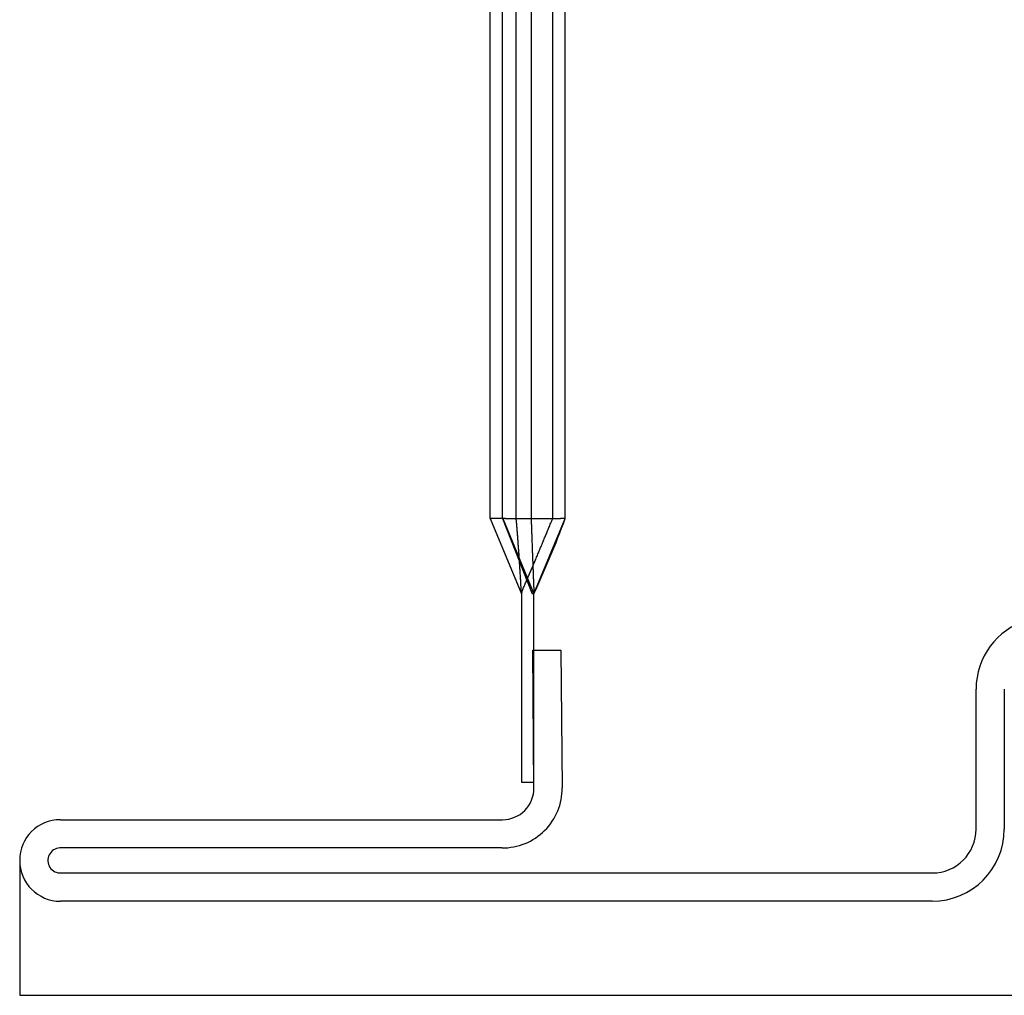
# Model space of a CAD drawing. Units: inches. Extents: x 0 to 158, y -66 to 66.
# Drawn here: x 26 to 26, y 49 to 49 of the extents above; entities that cross this region are included whole.
import ezdxf
from ezdxf.lldxf.tags import DXFTag

# ---------------------------------------------------------------- set-up
doc = ezdxf.new("R2010")
doc.units = ezdxf.units.IN
doc.header["$LTSCALE"] = 0.5
doc.header["$MEASUREMENT"] = 0
tags = doc.linetypes.add('HIDDEN2', pattern=[0.1875, 0.125, -0.0625]).pattern_tags.tags
tags[6:7] = [DXFTag(74, 4), DXFTag(75, 0), DXFTag(340, '0'), DXFTag(46, 1.0), DXFTag(50, 0.0), DXFTag(44, 0.0), DXFTag(45, 0.0)]
tags[4:5] = [DXFTag(74, 4), DXFTag(75, 0), DXFTag(340, '0'), DXFTag(46, 1.0), DXFTag(50, 0.0), DXFTag(44, 0.0), DXFTag(45, 0.0)]

# ---------------------------------------------------------------- blocks, each defined once
blk = doc.blocks.new('cglass')
at = {"color": 7}
for p, q in [((-39.51049507122993, 20.85188113555661), (-39.51049507122993, 20.5418811355566)), ((-39.48899578122992, 20.85188113555661), (-39.51049507122993, 20.85188113555661))]:
    blk.add_line(p, q, dxfattribs=at)
at = {"color": 7, "linetype": 'Continuous'}
for p, q in [((-39.49549507122993, 20.70638162905661), (-39.49549507122993, 20.8453818455566)), ((-39.49099507042992, 20.8452624879566), (-39.49099507042992, 20.70638162905661)), ((-39.48699587192992, 20.77498960835661), (-39.48699587192992, 20.8454903183566)), ((-39.48249649122992, 20.8453818455566), (-39.48249649122992, 20.7748811355566)), ((-39.43449507122992, 20.77688113555661), (-39.44649507122992, 20.7718811355566)), ((-39.43449507122992, 20.77688113555661), (-39.37649507122993, 20.77688113555661)), ((-39.37649507122993, 20.77688113555661), (-39.32916207122992, 20.77688113555661)), ((-39.43449507122992, 20.7748811355566), (-39.44649507122992, 20.77014939595661)), ((-39.43449507122992, 20.77486515205661), (-39.44649507122992, 20.7698811355566)), ((-39.43449507122992, 20.7748811355566), (-39.37649507122993, 20.7748811355566)), ((-39.43449507122992, 20.7748811355566), (-39.43449507122992, 20.77486515205661)), ((-39.43449507122992, 20.7744097823566), (-39.43449507122992, 20.77486515205661)), ((-39.43449507122992, 20.7744097823566), (-39.43449507122992, 20.7656667242566)), ((-39.37649507122993, 20.7748811355566), (-39.32916207122992, 20.7748811355566)), ((-39.47649507122992, 20.7718811355566), (-39.47649507122992, 20.7698811355566)), ((-39.44649507122992, 20.7718811355566), (-39.47649507122992, 20.7718811355566)), ((-39.47745285852993, 20.7698813259566), (-39.45549507122992, 20.7700729486566)), ((-39.47649507122992, 20.7698811355566), (-39.44649507122992, 20.7698811355566)), ((-39.45549507122992, 20.7700729486566), (-39.45545580182993, 20.7655731199566)), ((-39.44649507122992, 20.7698811355566), (-39.44649507122992, 20.77014939595661)), ((-39.44649507122992, 20.7698811355566), (-39.43449507122992, 20.7649023843566)), ((-39.45545580182993, 20.7655731199566), (-39.47741358912992, 20.76538149725661)), ((-39.43449507122992, 20.7649023842566), (-39.43449507122992, 20.7656667242566)), ((-39.43449507122992, 20.76488113555661), (-39.37649507122993, 20.76488113555661)), ((-39.37649507122993, 20.76488113555661), (-39.32916207122992, 20.76488113555661)), ((-39.48399500772992, 20.69938156635661), (-39.46169373872992, 20.69938156635661)), ((-39.46169373872992, 20.6948815655566), (-39.48399500772992, 20.6948815655566))]:
    blk.add_line(p, q, dxfattribs=at)
at = {"color": 7, "linetype": 'HIDDEN2'}
for p, q in [((-39.43449507122992, 20.7760955468566), (-39.43449507122992, 20.77688113555661)), ((-39.43449507122992, 20.7750491524566), (-39.43449507122992, 20.7760955468566)), ((-39.43449507122992, 20.7727059432566), (-39.37649507122993, 20.7727059432566)), ((-39.37649507122993, 20.7727059432566), (-39.32916207122992, 20.7727059432566)), ((-39.37649507122993, 20.7703331325566), (-39.43449507122992, 20.7703331325566)), ((-39.32916207122992, 20.7703331325566), (-39.37649507122993, 20.7703331325566)), ((-39.43449507122992, 20.7668811355566), (-39.37649507122993, 20.7668811355566)), ((-39.37649507122993, 20.7668811355566), (-39.32916207122992, 20.7668811355566))]:
    blk.add_line(p, q, dxfattribs=at)
for points in [[(-39.44649507122992, 20.7718811355566), (-39.44632822622992, 20.77188973765661), (-39.44616138502992, 20.7718984183566), (-39.44599454772992, 20.7719071776566), (-39.44582771432992, 20.7719160156566), (-39.44566088492992, 20.7719249323566), (-39.44549405952992, 20.7719339279566), (-39.44532723832992, 20.77194300245661), (-39.44516042122993, 20.7719521559566), (-39.44499360842993, 20.7719613884566), (-39.44482679982993, 20.7719707002566), (-39.44465999562992, 20.77198009115661), (-39.44449319592992, 20.77198956145661), (-39.44432640062992, 20.7719991111566), (-39.44415960992993, 20.77200874025661), (-39.44399282372993, 20.7720184489566), (-39.44382604232992, 20.77202823725661), (-39.44365926552993, 20.7720381053566), (-39.44349249362992, 20.7720480531566), (-39.44332572652992, 20.77205808075661), (-39.44315896442993, 20.7720681884566), (-39.44299220722992, 20.7720783760566), (-39.44282545502992, 20.7720886437566), (-39.44265870802992, 20.77209899165661), (-39.44249196612992, 20.7721094198566), (-39.44232522942993, 20.7721199283566), (-39.44215849802993, 20.7721305172566), (-39.44199177202992, 20.7721411867566), (-39.44182505142992, 20.7721519366566), (-39.44165833622992, 20.7721627673566), (-39.44149162452992, 20.7721736788566), (-39.44132491812992, 20.7721846711566), (-39.44115821672992, 20.7721957444566), (-39.44099152072992, 20.77220689865661), (-39.44082482992992, 20.7722181340566), (-39.44065814452992, 20.77222945045661), (-39.44049146462993, 20.7722408482566), (-39.44032479012992, 20.77225232725661), (-39.44015812132993, 20.77226388765661), (-39.43999145802992, 20.7722755296566), (-39.43982480052992, 20.7722872530566), (-39.43965814882992, 20.77229905815661), (-39.43949150292993, 20.7723109449566), (-39.43932486282992, 20.77232291355661), (-39.43915822882992, 20.7723349640566), (-39.43899160082992, 20.7723470964566), (-39.43882497892993, 20.7723593108566), (-39.43865836312992, 20.7723716073566), (-39.43849175362992, 20.7723839860566), (-39.43832515042992, 20.77239644705661), (-39.43815855352993, 20.7724089903566), (-39.43799196312992, 20.77242161615661), (-39.43782537872993, 20.7724343243566), (-39.43765880062992, 20.7724471152566), (-39.43749222862992, 20.7724599888566), (-39.43732566282992, 20.77247294515661), (-39.43715910342992, 20.77248598435661), (-39.43699255052992, 20.77249910645661), (-39.43682600392992, 20.7725123115566), (-39.43665946402992, 20.77252559985661), (-39.43649293062992, 20.77253897115661), (-39.43632640392993, 20.7725524257566), (-39.43615988402992, 20.77256596375661), (-39.43599337092992, 20.7725795850566), (-39.43582686472992, 20.7725932898566), (-39.43566036542992, 20.7726070782566), (-39.43549387322992, 20.77262095025661), (-39.43532738802992, 20.77263490605661), (-39.43516091012992, 20.7726489455566), (-39.43499443932993, 20.7726630689566), (-39.43482797592992, 20.7726772763566), (-39.43466151982993, 20.7726915677566), (-39.43449507122992, 20.7727059432566)], [(-39.44649507122992, 20.7718811355566), (-39.44631854052993, 20.7718188933566), (-39.44614770642993, 20.7717584328566), (-39.44598164142992, 20.7716992645566), (-39.44581941792993, 20.7716408988566), (-39.44566010812993, 20.77158284625661), (-39.44550278452992, 20.7715246172566), (-39.44534651942992, 20.77146572225661), (-39.44519038522992, 20.7714056717566), (-39.44503345602992, 20.77134397725661), (-39.44487518362992, 20.77128036875661), (-39.44471587012993, 20.7712150682566), (-39.44455593382992, 20.77114836515661), (-39.44439579292992, 20.7710805485566), (-39.44423586572992, 20.7710119077566), (-39.44407657042993, 20.77094273195661), (-39.44391832532992, 20.77087331045661), (-39.44376138822992, 20.7708038744566), (-39.44360535342993, 20.77073441575661), (-39.44344964412993, 20.7706648640566), (-39.44329368322992, 20.7705951490566), (-39.44313689362993, 20.77052520055661), (-39.44297871042993, 20.7704549504566), (-39.44281890362993, 20.7703843891566), (-39.44265761722993, 20.77031357275661), (-39.44249501462993, 20.77024256035661), (-39.44233125922992, 20.7701714115566), (-39.44216651472992, 20.7701001855566), (-39.44200093382992, 20.7700289358566), (-39.44183459282992, 20.7699576734566), (-39.44166753442993, 20.7698863909566), (-39.44149980142993, 20.7698150807566), (-39.44133143652992, 20.7697437353566), (-39.44116248242992, 20.7696723472566), (-39.44099298192992, 20.7696009087566), (-39.44082297762992, 20.76952941255661), (-39.44065251222992, 20.7694578509566), (-39.44048162842992, 20.7693862164566), (-39.44031036912992, 20.76931450155661), (-39.44013878192993, 20.7692427037566), (-39.43996694222993, 20.76917084665661), (-39.43979493392992, 20.7690989626566), (-39.43962284112992, 20.7690270839566), (-39.43945074772992, 20.76895524285661), (-39.43927873782992, 20.76888347165661), (-39.43910689542993, 20.7688118024566), (-39.43893530452992, 20.76874026775661), (-39.43876404912993, 20.76866889975661), (-39.43859321332992, 20.7685977306566), (-39.43842288112992, 20.7685267927566), (-39.43825313642992, 20.7684561184566), (-39.43808406342993, 20.7683857398566), (-39.43791574612992, 20.7683156892566), (-39.43774826842993, 20.7682459990566), (-39.43758166432993, 20.7681766810566), (-39.43741576832993, 20.7681076658566), (-39.43725036482992, 20.76803886405661), (-39.43708523842993, 20.7679701857566), (-39.43692017352993, 20.7679015416566), (-39.43675495492992, 20.7678328418566), (-39.43658936682992, 20.7677639967566), (-39.43642319402993, 20.7676949169566), (-39.43625622092992, 20.76762551265661), (-39.43608823202992, 20.7675556942566), (-39.43591901202993, 20.7674853721566), (-39.43574834522992, 20.7674144566566), (-39.43557601632992, 20.7673428583566), (-39.43540180972992, 20.7672704873566), (-39.43522551012992, 20.7671972542566), (-39.43504690192992, 20.7671230693566), (-39.43486576972992, 20.7670478429566), (-39.43468189792992, 20.7669714855566), (-39.43449507122992, 20.76689390745661)], [(-39.43449507122992, 20.7703331325566), (-39.43466175512992, 20.77032732315661), (-39.43482843852992, 20.7703215002566), (-39.43499512152992, 20.77031566375661), (-39.43516180392993, 20.7703098137566), (-39.43532848592993, 20.7703039502566), (-39.43549516752992, 20.7702980732566), (-39.43566184852992, 20.77029218275661), (-39.43582852912992, 20.7702862788566), (-39.43599520922993, 20.7702803615566), (-39.43616188882993, 20.7702744307566), (-39.43632856802992, 20.7702684866566), (-39.43649524662992, 20.77026252905661), (-39.43666192482992, 20.7702565581566), (-39.43682860252993, 20.7702505738566), (-39.43699527982993, 20.7702445761566), (-39.43716195652992, 20.7702385651566), (-39.43732863282992, 20.7702325409566), (-39.43749530852992, 20.7702265033566), (-39.43766198382993, 20.7702204524566), (-39.43782865852992, 20.77021438835661), (-39.43799533282993, 20.7702083109566), (-39.43816200662992, 20.77020222025661), (-39.43832868002993, 20.7701961164566), (-39.43849535282992, 20.7701899993566), (-39.43866202522992, 20.7701838691566), (-39.43882869712992, 20.77017772565661), (-39.43899536852992, 20.7701715690566), (-39.43916203942992, 20.7701653993566), (-39.43932870982992, 20.77015921645661), (-39.43949537982992, 20.7701530204566), (-39.43966204922992, 20.7701468113566), (-39.43982871822992, 20.7701405891566), (-39.43999538672992, 20.77013435385661), (-39.44016205472992, 20.77012810545661), (-39.44032872222992, 20.77012184415661), (-39.44049538922992, 20.7701155696566), (-39.44066205572993, 20.77010928225661), (-39.44082872182993, 20.7701029818566), (-39.44099538732992, 20.7700966684566), (-39.44116205232993, 20.7700903420566), (-39.44132871692992, 20.7700840026566), (-39.44149538092992, 20.7700776503566), (-39.44166204452992, 20.7700712851566), (-39.44182870752992, 20.77006490705661), (-39.44199537012993, 20.77005851605661), (-39.44216203212993, 20.77005211215661), (-39.44232869372992, 20.7700456953566), (-39.44249535482993, 20.77003926575661), (-39.44266201532993, 20.7700328232566), (-39.44282867542992, 20.7700263679566), (-39.44299533502992, 20.77001989985661), (-39.44316199412992, 20.77001341895661), (-39.44332865272992, 20.77000692525661), (-39.44349531092992, 20.7700004188566), (-39.44366196852992, 20.7699938996566), (-39.44382862562992, 20.7699873676566), (-39.44399528222992, 20.7699808229566), (-39.44416193832993, 20.7699742656566), (-39.44432859402993, 20.7699676955566), (-39.44449524912993, 20.7699611127566), (-39.44466190372992, 20.7699545173566), (-39.44482855782992, 20.7699479092566), (-39.44499521152993, 20.7699412885566), (-39.44516186462992, 20.7699346551566), (-39.44532851722992, 20.7699280092566), (-39.44549516932993, 20.7699213506566), (-39.44566182092993, 20.76991467955661), (-39.44582847202992, 20.7699079957566), (-39.44599512252992, 20.76990129955661), (-39.44616177262992, 20.76989459075661), (-39.44632842222993, 20.7698878693566), (-39.44649507122992, 20.7698811355566)]]:
    blk.add_lwpolyline(points, dxfattribs=at)
at = {"color": 7, "linetype": 'Continuous'}
for centre, radius, start, end in [((-39.48899578122992, 20.8453818455566), 0.00649929, 0, 180), ((-39.48899578122992, 20.8453818455566), 0.0020028488616832, 3.10461563069978, 183.4165049785997), ((-39.47749649122993, 20.7748811355566), 0.0095000000000001, 179.3457717293002, 270.5000000000001), ((-39.47749649122993, 20.7748811355566), 0.005, 180, 270.5000000000001), ((-39.37455775612992, 20.92631673045661), 0.1721832531497381, 245.3045406106, 249.6287381778), ((-39.48399500772992, 20.70638162905661), 0.0115000634943018, 180, 270), ((-39.48399500772992, 20.70638162905661), 0.007000062697396, 180, 270), ((-39.46169373872992, 20.6878824385566), 0.0114991277481427, 16.98930674399976, 90)]:
    blk.add_arc(centre, radius, start, end, dxfattribs=at)

msp = doc.modelspace()

# ---------------------------------------------------------------- block references
at = {"color": 7, "rotation": 90}
msp.add_blockref('cglass', (47.08426939377787, 88.53280216046433), dxfattribs=at)

doc.saveas('drawing.dxf')
